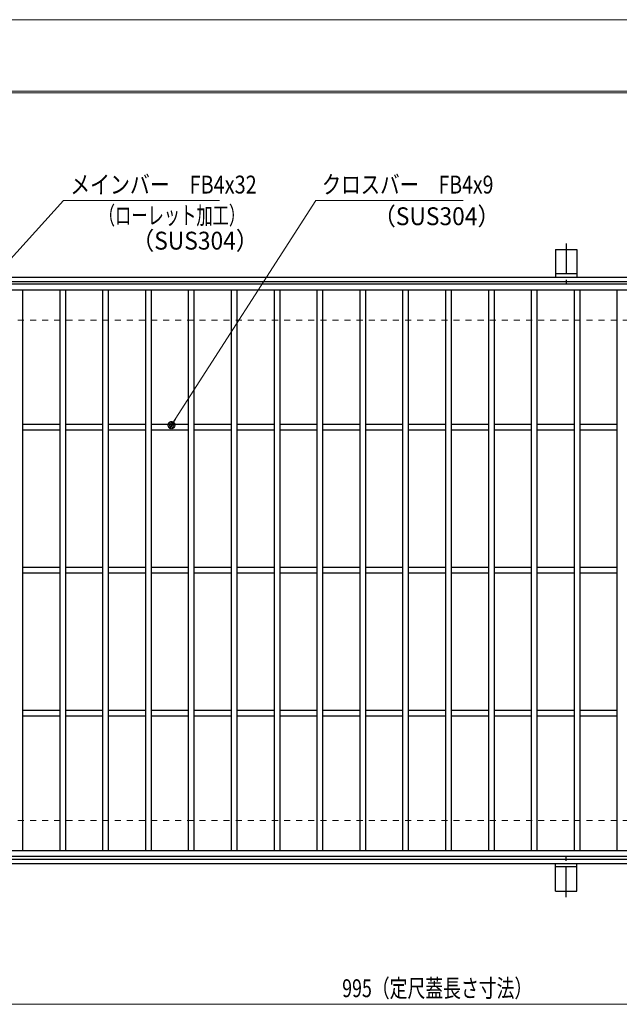
# Model space of a CAD drawing. Units: millimetres. Extents: x -1050 to 1050, y -743 to 742.
# Drawn here: x -578 to -158, y 54 to 742 of the extents above; entities that cross this region are included whole.
import ezdxf

# ---------------------------------------------------------------- set-up
doc = ezdxf.new("R2010")
doc.units = ezdxf.units.MM
doc.header["$LTSCALE"] = 5
doc.linetypes.add('JWW_CENTER1', pattern=[6.773333, 4.233333, -0.846667, 0.846667, -0.846667])
doc.linetypes.add('JWW_DASHED1', pattern=[1.693333, 0.846667, -0.846667])
for name, color, linetype in [('7-図\u3000枠', 7, 'Continuous'), ('アンカー', 7, 'Continuous'), ('寸法注釈', 7, 'Continuous'), ('枠', 7, 'Continuous'), ('溝開口', 7, 'Continuous'), ('蓋', 7, 'Continuous')]:
    doc.layers.add(name, color=color, linetype=linetype)
doc.styles.add('ＭＳ ゴシック', font='txt', dxfattribs={"height": 1})

# ---------------------------------------------------------------- blocks, each defined once
blk = doc.blocks.new('A$C5D7C781A_0-8_')
at = {"layer": 'アンカー', "color": 6, "linetype": 'JWW_CENTER1', "lineweight": 25}
blk.add_line((7.5, 28.02), (7.5, 0), dxfattribs=at)
at = {"layer": 'アンカー', "color": 7, "linetype": 'Continuous', "lineweight": 25}
for p, q in [((0, 23.76), (0, 4.45)), ((0, 23.76), (15, 23.76)), ((15, 23.76), (15, 4.45)), ((15, 6.75), (0, 6.75)), ((0, 4.45), (15, 4.45))]:
    blk.add_line(p, q, dxfattribs=at)
blk = doc.blocks.new('_Dot_0-1_')
at = {"layer": '寸法注釈', "color": 2, "linetype": 'Continuous', "lineweight": 5}
for p, q in [((-0.5, 0), (-1, 0)), ((-0.48, 0.12), (-0.5, 0.06)), ((-0.5, 0.06), (-0.5, 0)), ((-0.5, 0), (-0.5, -0.06)), ((0, 0), (-0.5, 0)), ((-0.5, 0), (0, 0)), ((-0.46, 0.18), (-0.48, 0.12)), ((-0.44, 0.24), (-0.46, 0.18)), ((-0.4, 0.29), (-0.44, 0.24)), ((-0.36, 0.34), (-0.4, 0.29)), ((-0.32, 0.39), (-0.36, 0.34)), ((-0.27, 0.42), (-0.32, 0.39)), ((-0.21, 0.45), (-0.27, 0.42)), ((-0.15, 0.48), (-0.21, 0.45)), ((-0.09, 0.49), (-0.15, 0.48)), ((-0.03, 0.5), (-0.09, 0.49)), ((0.03, 0.5), (-0.03, 0.5)), ((0.5, 0), (0, 0)), ((0, 0), (0, 0)), ((0, 0), (0, 0)), ((0, 0), (0, 0)), ((0, 0), (0, 0)), ((0, 0), (0, 0)), ((0, 0), (0, 0)), ((0, 0), (0, 0)), ((0, 0), (0, 0)), ((0, 0), (0, 0)), ((0, 0), (0, 0)), ((0, 0), (0, 0)), ((0, 0), (0, 0)), ((0, 0), (0, 0)), ((0, 0), (0, 0)), ((0, 0), (0, 0)), ((0, 0), (0, 0)), ((0, 0), (0, 0)), ((0, 0), (0, 0)), ((0, 0), (0, 0)), ((0, 0), (0, 0)), ((0, 0), (0, 0)), ((0, 0), (0, 0)), ((0, 0), (0, 0)), ((0, 0), (0, 0)), ((0, 0), (0, 0)), ((0, 0), (0, 0)), ((0, 0), (0, 0)), ((0, 0), (0, 0)), ((0, 0), (0, 0)), ((0, 0), (0, 0)), ((0, 0), (0, 0)), ((0, 0), (0, 0)), ((0, 0), (0, 0)), ((0, 0), (0, 0)), ((0, 0), (0, 0)), ((0, 0), (0, 0)), ((0, 0), (0, 0)), ((0, 0), (0, 0)), ((0, 0), (0, 0)), ((0, 0), (0, 0)), ((0, 0), (0, 0)), ((0, 0), (0, 0)), ((0, 0), (0, 0)), ((0, 0), (0, 0)), ((0, 0), (0, 0)), ((0, 0), (0, 0)), ((0, 0), (0, 0)), ((0, 0), (0, 0)), ((0, 0), (0, 0)), ((0, 0), (0, 0)), ((0, 0), (0.5, 0)), ((0.09, 0.49), (0.03, 0.5)), ((0.15, 0.48), (0.09, 0.49)), ((0.21, 0.45), (0.15, 0.48)), ((0.27, 0.42), (0.21, 0.45)), ((0.32, 0.39), (0.27, 0.42)), ((0.36, 0.34), (0.32, 0.39)), ((0.4, 0.29), (0.36, 0.34)), ((0.44, 0.24), (0.4, 0.29)), ((0.46, 0.18), (0.44, 0.24)), ((0.48, 0.12), (0.46, 0.18)), ((0.5, 0.06), (0.48, 0.12)), ((0.5, 0), (0.5, 0.06)), ((-0.5, -0.06), (-0.48, -0.12)), ((-0.48, -0.12), (-0.46, -0.18)), ((-0.46, -0.18), (-0.44, -0.24)), ((-0.44, -0.24), (-0.4, -0.29)), ((-0.4, -0.29), (-0.36, -0.34)), ((-0.36, -0.34), (-0.32, -0.39)), ((-0.32, -0.39), (-0.27, -0.42)), ((-0.27, -0.42), (-0.21, -0.45)), ((-0.21, -0.45), (-0.15, -0.48)), ((-0.15, -0.48), (-0.09, -0.49)), ((-0.09, -0.49), (-0.03, -0.5)), ((-0.03, -0.5), (0.03, -0.5)), ((0.03, -0.5), (0.09, -0.49)), ((0.09, -0.49), (0.15, -0.48)), ((0.15, -0.48), (0.21, -0.45)), ((0.21, -0.45), (0.27, -0.42)), ((0.27, -0.42), (0.32, -0.39)), ((0.32, -0.39), (0.36, -0.34)), ((0.36, -0.34), (0.4, -0.29)), ((0.4, -0.29), (0.44, -0.24)), ((0.44, -0.24), (0.46, -0.18)), ((0.46, -0.18), (0.48, -0.12)), ((0.48, -0.12), (0.5, -0.06)), ((0.5, -0.06), (0.5, 0))]:
    blk.add_line(p, q, dxfattribs=at)
at = {"layer": '寸法注釈', "color": 2, "linetype": 'Continuous', "lineweight": 20}
for p, q in [((0.49, 0.1), (-0.49, 0.1)), ((0.4, 0.3), (-0.4, 0.3)), ((0.46, -0.2), (-0.46, -0.2)), ((0.3, -0.4), (-0.3, -0.4))]:
    blk.add_line(p, q, dxfattribs=at)

msp = doc.modelspace()

# ---------------------------------------------------------------- linework, layer by layer
at = {"layer": '7-図\u3000枠', "color": 4, "linetype": 'Continuous', "lineweight": 5}
for p, q in [((-975, 692.5), (1000, 692.5)), ((-973.75, 691.25), (998.75, 691.25))]:
    msp.add_line(p, q, dxfattribs=at)
at = {"layer": 'DEFPOINTS', "color": 4, "linetype": 'Continuous', "lineweight": 5}
msp.add_line((-1050, 742.5), (1050, 742.5), dxfattribs=at)
at = {"layer": '寸法注釈', "color": 2, "linetype": 'Continuous', "lineweight": 18}
for p, q in [((-547.37, 615.95), (-635.27, 518.94)), ((-438.15, 615.95), (-547.37, 615.95)), ((-370.72, 615.95), (-471.13, 459.81)), ((-267.51, 615.95), (-370.72, 615.95)), ((-785.45, 53.95), (199.55, 53.95))]:
    msp.add_line(p, q, dxfattribs=at)
at = {"layer": '枠', "color": 7, "linetype": 'Continuous', "lineweight": 25}
for p, q in [((-795.45, 562.47), (409.55, 562.47)), ((-792.45, 559.47), (407.71, 559.47)), ((-795.45, 152.47), (409.55, 152.47)), ((-792.45, 155.47), (411.39, 155.47))]:
    msp.add_line(p, q, dxfattribs=at)
at = {"layer": '溝開口', "color": 4, "linetype": 'JWW_DASHED1', "lineweight": 18}
for p, q in [((-765.45, 532.47), (204.55, 532.47)), ((-765.45, 182.47), (204.55, 182.47))]:
    msp.add_line(p, q, dxfattribs=at)
at = {"layer": '蓋', "color": 5, "linetype": 'Continuous', "lineweight": 25}
for p, q in [((204.55, 557.47), (-790.45, 557.47)), ((204.55, 553.47), (-790.45, 553.47)), ((-575.95, 553.47), (-575.95, 161.47)), ((-549.95, 553.47), (-549.95, 161.47)), ((-545.95, 553.47), (-545.95, 161.47)), ((-519.95, 553.47), (-519.95, 161.47)), ((-515.95, 553.47), (-515.95, 161.47)), ((-489.95, 553.47), (-489.95, 161.47)), ((-485.95, 553.47), (-485.95, 161.47)), ((-459.95, 553.47), (-459.95, 161.47)), ((-455.95, 553.47), (-455.95, 161.47)), ((-429.95, 553.47), (-429.95, 161.47)), ((-425.95, 553.47), (-425.95, 161.47)), ((-399.95, 553.47), (-399.95, 161.47)), ((-395.95, 553.47), (-395.95, 161.47)), ((-369.95, 553.47), (-369.95, 161.47)), ((-365.95, 553.47), (-365.95, 161.47)), ((-339.95, 553.47), (-339.95, 161.47)), ((-335.95, 553.47), (-335.95, 161.47)), ((-309.95, 553.47), (-309.95, 161.47)), ((-305.95, 553.47), (-305.95, 161.47)), ((-279.95, 553.47), (-279.95, 161.47)), ((-275.95, 553.47), (-275.95, 161.47)), ((-249.95, 553.47), (-249.95, 161.47)), ((-245.95, 553.47), (-245.95, 161.47)), ((-219.95, 553.47), (-219.95, 161.47)), ((-215.95, 553.47), (-215.95, 161.47)), ((-189.95, 553.47), (-189.95, 161.47)), ((-185.95, 553.47), (-185.95, 161.47)), ((-159.95, 553.47), (-159.95, 161.47)), ((-549.95, 459.47), (-575.95, 459.47)), ((-549.95, 455.47), (-575.95, 455.47)), ((-519.95, 459.47), (-545.95, 459.47)), ((-519.95, 455.47), (-545.95, 455.47)), ((-489.95, 459.47), (-515.95, 459.47)), ((-489.95, 455.47), (-515.95, 455.47)), ((-459.95, 459.47), (-485.95, 459.47)), ((-459.95, 455.47), (-485.95, 455.47)), ((-429.95, 459.47), (-455.95, 459.47)), ((-429.95, 455.47), (-455.95, 455.47)), ((-399.95, 459.47), (-425.95, 459.47)), ((-399.95, 455.47), (-425.95, 455.47)), ((-369.95, 459.47), (-395.95, 459.47)), ((-369.95, 455.47), (-395.95, 455.47)), ((-339.95, 459.47), (-365.95, 459.47)), ((-339.95, 455.47), (-365.95, 455.47)), ((-309.95, 459.47), (-335.95, 459.47)), ((-309.95, 455.47), (-335.95, 455.47)), ((-279.95, 459.47), (-305.95, 459.47)), ((-279.95, 455.47), (-305.95, 455.47)), ((-249.95, 459.47), (-275.95, 459.47)), ((-249.95, 455.47), (-275.95, 455.47)), ((-219.95, 459.47), (-245.95, 459.47)), ((-219.95, 455.47), (-245.95, 455.47)), ((-189.95, 459.47), (-215.95, 459.47)), ((-189.95, 455.47), (-215.95, 455.47)), ((-159.95, 459.47), (-185.95, 459.47)), ((-159.95, 455.47), (-185.95, 455.47)), ((-549.95, 359.47), (-575.95, 359.47)), ((-519.95, 359.47), (-545.95, 359.47)), ((-489.95, 359.47), (-515.95, 359.47)), ((-459.95, 359.47), (-485.95, 359.47)), ((-429.95, 359.47), (-455.95, 359.47)), ((-399.95, 359.47), (-425.95, 359.47)), ((-369.95, 359.47), (-395.95, 359.47)), ((-339.95, 359.47), (-365.95, 359.47)), ((-309.95, 359.47), (-335.95, 359.47)), ((-279.95, 359.47), (-305.95, 359.47)), ((-249.95, 359.47), (-275.95, 359.47)), ((-219.95, 359.47), (-245.95, 359.47)), ((-189.95, 359.47), (-215.95, 359.47)), ((-159.95, 359.47), (-185.95, 359.47)), ((-549.95, 355.47), (-575.95, 355.47)), ((-519.95, 355.47), (-545.95, 355.47)), ((-489.95, 355.47), (-515.95, 355.47)), ((-459.95, 355.47), (-485.95, 355.47)), ((-429.95, 355.47), (-455.95, 355.47)), ((-399.95, 355.47), (-425.95, 355.47)), ((-369.95, 355.47), (-395.95, 355.47)), ((-339.95, 355.47), (-365.95, 355.47)), ((-309.95, 355.47), (-335.95, 355.47)), ((-279.95, 355.47), (-305.95, 355.47)), ((-249.95, 355.47), (-275.95, 355.47)), ((-219.95, 355.47), (-245.95, 355.47)), ((-189.95, 355.47), (-215.95, 355.47)), ((-159.95, 355.47), (-185.95, 355.47)), ((-549.95, 259.47), (-575.95, 259.47)), ((-549.95, 255.47), (-575.95, 255.47)), ((-519.95, 259.47), (-545.95, 259.47)), ((-519.95, 255.47), (-545.95, 255.47)), ((-489.95, 259.47), (-515.95, 259.47)), ((-489.95, 255.47), (-515.95, 255.47)), ((-459.95, 259.47), (-485.95, 259.47)), ((-459.95, 255.47), (-485.95, 255.47)), ((-429.95, 259.47), (-455.95, 259.47)), ((-429.95, 255.47), (-455.95, 255.47)), ((-399.95, 259.47), (-425.95, 259.47)), ((-399.95, 255.47), (-425.95, 255.47)), ((-369.95, 259.47), (-395.95, 259.47)), ((-369.95, 255.47), (-395.95, 255.47)), ((-339.95, 259.47), (-365.95, 259.47)), ((-339.95, 255.47), (-365.95, 255.47)), ((-309.95, 259.47), (-335.95, 259.47)), ((-309.95, 255.47), (-335.95, 255.47)), ((-279.95, 259.47), (-305.95, 259.47)), ((-279.95, 255.47), (-305.95, 255.47)), ((-249.95, 259.47), (-275.95, 259.47)), ((-249.95, 255.47), (-275.95, 255.47)), ((-219.95, 259.47), (-245.95, 259.47)), ((-219.95, 255.47), (-245.95, 255.47)), ((-189.95, 259.47), (-215.95, 259.47)), ((-189.95, 255.47), (-215.95, 255.47)), ((-159.95, 259.47), (-185.95, 259.47)), ((-159.95, 255.47), (-185.95, 255.47)), ((-790.45, 161.47), (204.55, 161.47)), ((-790.45, 157.47), (204.55, 157.47))]:
    msp.add_line(p, q, dxfattribs=at)

# ---------------------------------------------------------------- block references
at = {"layer": 'アンカー', "color": 7, "linetype": 'Continuous', "lineweight": 25}
msp.add_blockref('A$C5D7C781A_0-8_', (-202.95, 558.02), dxfattribs=at)
at = {"layer": 'アンカー', "color": 7, "linetype": 'Continuous', "lineweight": 25, "xscale": -1, "rotation": 180}
msp.add_blockref('A$C5D7C781A_0-8_', (-202.95, 156.93), dxfattribs=at)
at = {"layer": '寸法注釈', "color": 2, "linetype": 'Continuous', "lineweight": 18, "xscale": 5, "yscale": 5, "rotation": 236.9952007922568}
msp.add_blockref('_Dot_0-1_', (-471.68, 458.97), dxfattribs=at)

# ---------------------------------------------------------------- texts
at = {"layer": '寸法注釈', "color": 7, "linetype": 'Continuous', "lineweight": 18, "style": 'ＭＳ ゴシック'}
for s, height, width, p in [('メインバー\u3000FB4x32', 12.4968, 0.81695, (-542.59, 620.95)), ('クロスバー\u3000FB4x9', 12.5, 0.799192, (-366.55, 620.95)), ('（ローレット加工）', 12.497, 0.667747, (-522.59, 599.39)), ('（SUS304）', 12.497, 0.936313, (-330.66, 598.81)), ('（SUS304）', 12.497, 0.936313, (-499.74, 581.73)), ('995（定尺蓋長さ寸法）', 12.5, 0.731504, (-352.25, 58.95))]:
    msp.add_text(s, height=height, dxfattribs=dict(at, width=width)).set_placement(p)

doc.saveas('drawing.dxf')
